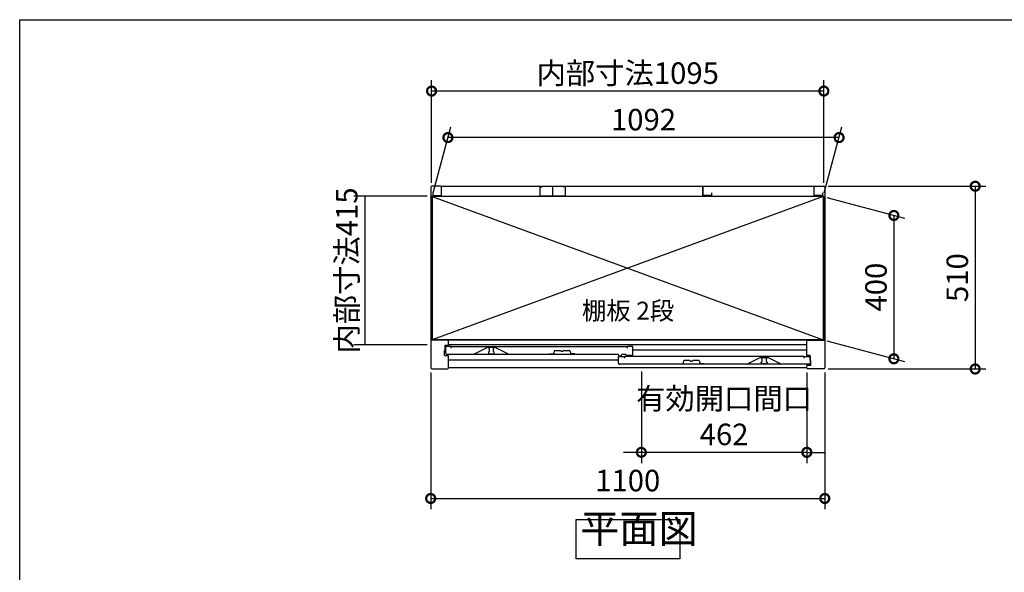
# Model space of a CAD drawing. Extents: x 8892 to 16937, y -104 to 5558.
# Drawn here: x 8892 to 11641, y 4015 to 5558 of the extents above; entities that cross this region are included whole.
import ezdxf

# ---------------------------------------------------------------- set-up
doc = ezdxf.new("R2010")
doc.units = 0
doc.header["$LTSCALE"] = 20
doc.header["$PDMODE"] = 3
doc.header["$PDSIZE"] = 2
doc.layers.get('0').update_dxf_attribs({"linetype": 'CONTINUOUS'})
doc.layers.get('DEFPOINTS').update_dxf_attribs({"linetype": 'CONTINUOUS'})
for name, color, linetype in [('仕様書枠', 230, 'CONTINUOUS'), ('寸法', 4, 'CONTINUOUS'), ('文字', 7, 'CONTINUOUS'), ('細線', 5, 'CONTINUOUS'), ('部品1', 7, 'CONTINUOUS')]:
    doc.layers.add(name, color=color, linetype=linetype)
doc.styles.add('STYLE1', font='isocp.shx', dxfattribs={"bigfont": 'bigfont.shx'})
doc.styles.add('STYLE2', font='MS PGothic.ttf')
doc.dimstyles.new('INABA_S20G', dxfattribs={"dimscale": 20, "dimtxt": 3, "dimasz": 2.5, "dimexe": 1.5, "dimexo": 0.5, "dimgap": 1, "dimtad": 3, "dimdec": 1, "dimdsep": 46, "dimtxsty": 'STYLE1', "dimblk1": 'DOTSMALL', "dimblk2": 'DOTSMALL', "dimsah": 1, "dimcen": 0, "dimclrt": 7, "dimadec": 0, "dimazin": 0, "dimtfac": 1, "dimtdec": 4, "dimtix": 1, "dimtmove": 0, "dimatfit": 3, "dimldrblk": 'DOTSMALL', "dimfxl": 1, "dimtolj": 1, "dimtzin": 0, "dimarcsym": 0})

# ---------------------------------------------------------------- blocks, each defined once
blk = doc.blocks.new('_DOTSMALL')
at = {"color": 0, "linetype": 'ByBlock', "ltscale": 50, "const_width": 0.5}
blk.add_lwpolyline([(-0.0625, 0, 1), (0.0625, 0, 1)], format="xyb", close=True, dxfattribs=at)
blk = doc.blocks.new('*D9')
at = {"layer": 'DEFPOINTS', "color": 0, "ltscale": 50}
for p in [(10627.3, 4585.9), (11089.3, 4582.9), (10627.3, 4350.3)]:
    blk.add_point(p, dxfattribs=at)
at = {"layer": '寸法', "color": 0, "lineweight": -2, "ltscale": 50}
for p, q in [((10627.3, 4575.9), (10627.3, 4320.3)), ((11089.3, 4572.9), (11089.3, 4320.3)), ((10627.3, 4350.3), (10577.3, 4350.3)), ((11089.3, 4350.3), (10627.3, 4350.3)), ((11089.3, 4350.3), (11139.3, 4350.3))]:
    blk.add_line(p, q, dxfattribs=at)
at = {"layer": '寸法', "color": 0, "lineweight": -2, "ltscale": 50, "xscale": 50, "yscale": 50, "zscale": 50}
blk.add_blockref('_DOTSMALL', (10627.3, 4350.3), dxfattribs=at)
at = {"layer": '寸法', "color": 0, "lineweight": -2, "ltscale": 50, "xscale": 50, "yscale": 50, "zscale": 50, "rotation": 180}
blk.add_blockref('_DOTSMALL', (11089.3, 4350.3), dxfattribs=at)
at = {"layer": '寸法', "color": 7, "ltscale": 50, "insert": (10858.3, 4450.3), "char_height": 60, "attachment_point": 5, "style": 'STYLE1'}
blk.add_mtext('\\A1;有効開口間口\\P462', dxfattribs=at)
blk = doc.blocks.new('*D10')
at = {"layer": 'DEFPOINTS', "color": 0, "ltscale": 50}
for p in [(10039.3, 5065.4), (9855, 4650.4), (10039.3, 4650.4)]:
    blk.add_point(p, dxfattribs=at)
at = {"layer": '寸法', "color": 0, "lineweight": -2, "ltscale": 50}
for p, q in [((10029.3, 5065.4), (9825, 5065.4)), ((9855, 5065.4), (9855, 4650.4)), ((10029.3, 4650.4), (9825, 4650.4))]:
    blk.add_line(p, q, dxfattribs=at)
at = {"layer": '寸法', "color": 7, "ltscale": 50, "insert": (9805, 4857.9), "char_height": 60, "attachment_point": 5, "rotation": 90, "style": 'STYLE1'}
blk.add_mtext('\\A1;内部寸法415', dxfattribs=at)
blk = doc.blocks.new('*D11')
at = {"layer": 'DEFPOINTS', "color": 0, "ltscale": 50}
for p in [(10039.3, 4582.9), (11139.3, 4582.9), (11139.3, 4221.5)]:
    blk.add_point(p, dxfattribs=at)
at = {"layer": '寸法', "color": 0, "lineweight": -2, "ltscale": 50}
for p, q in [((10039.3, 4572.9), (10039.3, 4191.5)), ((11139.3, 4572.9), (11139.3, 4191.5)), ((10039.3, 4221.5), (11139.3, 4221.5))]:
    blk.add_line(p, q, dxfattribs=at)
at = {"layer": '寸法', "color": 0, "lineweight": -2, "ltscale": 50, "xscale": 50, "yscale": 50, "zscale": 50, "rotation": 180}
blk.add_blockref('_DOTSMALL', (10039.3, 4221.5), dxfattribs=at)
at = {"layer": '寸法', "color": 0, "lineweight": -2, "ltscale": 50, "xscale": 50, "yscale": 50, "zscale": 50}
blk.add_blockref('_DOTSMALL', (11139.3, 4221.5), dxfattribs=at)
at = {"layer": '寸法', "color": 7, "ltscale": 50, "insert": (10589.3, 4271.5), "char_height": 60, "attachment_point": 5, "style": 'STYLE1'}
blk.add_mtext('\\A1;1100', dxfattribs=at)
blk = doc.blocks.new('*D12')
at = {"layer": 'DEFPOINTS', "color": 0, "ltscale": 50}
for p in [(11135.3, 5064.2), (11135.3, 4664.2), (11332.3, 4611.4)]:
    blk.add_point(p, dxfattribs=at)
at = {"layer": '寸法', "color": 0, "lineweight": -2, "ltscale": 50}
for p, q in [((11145.3, 5061.6), (11362.3, 5003.4)), ((11332.3, 5011.4), (11332.3, 4611.4)), ((11145.3, 4661.6), (11362.3, 4603.4))]:
    blk.add_line(p, q, dxfattribs=at)
at = {"layer": '寸法', "color": 0, "lineweight": -2, "ltscale": 50, "xscale": 50, "yscale": 50, "zscale": 50}
for p, rotation in [((11332.3, 5011.4), 90), ((11332.3, 4611.4), 270)]:
    blk.add_blockref('_DOTSMALL', p, dxfattribs=dict(at, rotation=rotation))
at = {"layer": '寸法', "color": 7, "ltscale": 50, "insert": (11282.3, 4811.4), "char_height": 60, "attachment_point": 5, "rotation": 90, "style": 'STYLE1'}
blk.add_mtext('\\A1;400', dxfattribs=at)
blk = doc.blocks.new('*D13')
at = {"layer": 'DEFPOINTS', "color": 0, "ltscale": 50}
for p in [(10041.8, 5358.6), (10041.8, 5092.9), (11136.8, 5092.9)]:
    blk.add_point(p, dxfattribs=at)
at = {"layer": '寸法', "color": 0, "lineweight": -2, "ltscale": 50}
for p, q in [((10041.8, 5102.9), (10041.8, 5388.6)), ((11136.8, 5102.9), (11136.8, 5388.6)), ((11136.8, 5358.6), (10041.8, 5358.6))]:
    blk.add_line(p, q, dxfattribs=at)
at = {"layer": '寸法', "color": 0, "lineweight": -2, "ltscale": 50, "xscale": 50, "yscale": 50, "zscale": 50, "rotation": 180}
blk.add_blockref('_DOTSMALL', (10041.8, 5358.6), dxfattribs=at)
at = {"layer": '寸法', "color": 0, "lineweight": -2, "ltscale": 50, "xscale": 50, "yscale": 50, "zscale": 50}
blk.add_blockref('_DOTSMALL', (11136.8, 5358.6), dxfattribs=at)
at = {"layer": '寸法', "color": 7, "ltscale": 50, "insert": (10589.3, 5408.6), "char_height": 60, "attachment_point": 5, "style": 'STYLE1'}
blk.add_mtext('\\A1;内部寸法1095', dxfattribs=at)
blk = doc.blocks.new('*D14')
at = {"layer": 'DEFPOINTS', "color": 0, "ltscale": 50}
for p in [(10087.4, 5228.8), (10043.3, 5064.2), (11135.3, 5064.2)]:
    blk.add_point(p, dxfattribs=at)
at = {"layer": '寸法', "color": 0, "lineweight": -2, "ltscale": 50}
for p, q in [((10046, 5074.2), (10095.4, 5258.8)), ((11138, 5074.2), (11187.4, 5258.8)), ((11179.4, 5228.8), (10087.4, 5228.8))]:
    blk.add_line(p, q, dxfattribs=at)
at = {"layer": '寸法', "color": 0, "lineweight": -2, "ltscale": 50, "xscale": 50, "yscale": 50, "zscale": 50, "rotation": 180}
blk.add_blockref('_DOTSMALL', (10087.4, 5228.8), dxfattribs=at)
at = {"layer": '寸法', "color": 0, "lineweight": -2, "ltscale": 50, "xscale": 50, "yscale": 50, "zscale": 50}
blk.add_blockref('_DOTSMALL', (11179.4, 5228.8), dxfattribs=at)
at = {"layer": '寸法', "color": 7, "ltscale": 50, "insert": (10633.4, 5278.8), "char_height": 60, "attachment_point": 5, "style": 'STYLE1'}
blk.add_mtext('\\A1;1092', dxfattribs=at)
blk = doc.blocks.new('*D15')
at = {"layer": 'DEFPOINTS', "color": 0, "ltscale": 50}
for p in [(11139.3, 5092.9), (11139.3, 4582.9), (11559.3, 4582.9)]:
    blk.add_point(p, dxfattribs=at)
at = {"layer": '寸法', "color": 0, "lineweight": -2, "ltscale": 50}
for p, q in [((11149.3, 5092.9), (11589.3, 5092.9)), ((11559.3, 5092.9), (11559.3, 4582.9)), ((11149.3, 4582.9), (11589.3, 4582.9))]:
    blk.add_line(p, q, dxfattribs=at)
at = {"layer": '寸法', "color": 0, "lineweight": -2, "ltscale": 50, "xscale": 50, "yscale": 50, "zscale": 50}
for p, rotation in [((11559.3, 5092.9), 90), ((11559.3, 4582.9), 270)]:
    blk.add_blockref('_DOTSMALL', p, dxfattribs=dict(at, rotation=rotation))
at = {"layer": '寸法', "color": 7, "ltscale": 50, "insert": (11509.3, 4837.9), "char_height": 60, "attachment_point": 5, "rotation": 90, "style": 'STYLE1'}
blk.add_mtext('\\A1;510', dxfattribs=at)

msp = doc.modelspace()

# ---------------------------------------------------------------- linework, layer by layer
at = {"layer": '仕様書枠', "ltscale": 50}
for p, q in [((8891.96, 5557.75), (16935.56, 5557.75)), ((8891.96, 4.95), (8891.96, 5557.75))]:
    msp.add_line(p, q, dxfattribs=at)
at = {"layer": '細線', "ltscale": 50}
for p, q in [((11135.31, 5064.23), (10043.31, 4664.23)), ((10043.31, 5064.23), (11135.31, 4664.23)), ((11089.31, 4662.93), (10089.31, 4662.93)), ((11089.31, 4649.93), (10089.31, 4649.93)), ((10200.41, 4642.93), (10200.41, 4642.22)), ((10200.41, 4629.65), (10200.41, 4627.93)), ((10202.41, 4639.93), (10202.41, 4631.93)), ((10203.41, 4624.93), (10213.41, 4624.93)), ((10214.41, 4631.93), (10214.41, 4639.93)), ((10216.41, 4642.22), (10216.41, 4642.93)), ((10216.41, 4627.93), (10216.41, 4629.65)), ((11089.31, 4635.43), (10604.01, 4635.43)), ((10564.01, 4607.43), (10089.31, 4607.43)), ((10962.21, 4614.22), (10962.21, 4614.93)), ((10962.21, 4599.93), (10962.21, 4601.65)), ((10964.21, 4603.93), (10964.21, 4611.93)), ((10975.21, 4596.93), (10965.21, 4596.93)), ((10976.21, 4611.93), (10976.21, 4603.93)), ((10978.21, 4614.93), (10978.21, 4614.22)), ((10978.21, 4601.65), (10978.21, 4599.93))]:
    msp.add_line(p, q, dxfattribs=at)
for centre, radius, start, end in [((10200.71, 4642.22), 0.3, 180, 262.50528), ((10200.71, 4629.65), 0.3, 97.49472, 180), ((10203.41, 4627.93), 3, 180, 270), ((10200.41, 4639.93), 2, 0, 82.50528), ((10200.41, 4631.93), 2, 277.49472, 0), ((10213.41, 4627.93), 3, 270, 0), ((10216.41, 4639.93), 2, 97.49472, 180), ((10216.41, 4631.93), 2, 180, 262.50528), ((10216.11, 4642.22), 0.3, 277.49472, 0), ((10216.11, 4629.65), 0.3, 0, 82.50528), ((10962.51, 4614.22), 0.3, 180, 262.50528), ((10962.51, 4601.65), 0.3, 97.49472, 180), ((10965.21, 4599.93), 3, 180, 270), ((10962.21, 4611.93), 2, 0, 82.50528), ((10962.21, 4603.93), 2, 277.49472, 0), ((10975.21, 4599.93), 3, 270, 0), ((10978.21, 4611.93), 2, 97.49472, 180), ((10978.21, 4603.93), 2, 180, 262.50528), ((10977.91, 4614.22), 0.3, 277.49472, 0), ((10977.91, 4601.65), 0.3, 0, 82.50528)]:
    msp.add_arc(centre, radius, start, end, dxfattribs=at)
at = {"layer": '部品1', "ltscale": 50}
for p, q in [((10039.31, 5089.93), (10039.31, 4585.93)), ((10066.31, 5092.93), (10042.31, 5092.93)), ((10069.31, 5092.93), (11109.31, 5092.93)), ((10069.31, 5066.93), (10069.31, 5092.93)), ((10069.31, 5069.43), (10069.31, 5089.93)), ((10343.81, 5090.93), (10349.81, 5090.93)), ((10343.81, 5090.93), (10343.81, 5065.93)), ((10379.31, 5092.93), (10379.31, 5068.43)), ((10379.31, 5092.93), (10379.31, 5068.43)), ((10414.81, 5090.93), (10408.81, 5090.93)), ((10414.81, 5090.93), (10414.81, 5065.93)), ((10799.31, 5066.93), (10799.31, 5092.93)), ((10799.31, 5092.93), (10799.31, 5068.43)), ((11109.31, 5066.93), (11109.31, 5092.93)), ((11109.31, 5069.43), (11109.31, 5089.93)), ((11112.31, 5092.93), (11136.31, 5092.93)), ((11139.31, 5089.93), (11139.31, 4585.93)), ((10042.31, 4664.03), (10042.31, 5064.43)), ((11136.31, 5064.43), (10042.31, 5064.43)), ((11135.31, 5064.23), (10043.31, 5064.23)), ((10043.31, 5064.23), (10043.31, 4664.23)), ((10045.31, 5074.93), (10045.31, 5066.93)), ((10045.31, 5066.93), (10069.31, 5066.93)), ((10070.81, 5064.43), (10070.81, 5064.23)), ((10343.81, 5065.93), (10414.81, 5065.93)), ((10823.31, 5066.93), (10799.31, 5066.93)), ((10823.31, 5074.93), (10823.31, 5066.93)), ((11107.81, 5064.43), (11107.81, 5064.23)), ((11133.31, 5066.93), (11109.31, 5066.93)), ((11133.31, 5074.93), (11133.31, 5066.93)), ((11135.31, 5064.23), (11135.31, 4664.23)), ((11136.31, 4664.03), (11136.31, 5064.43)), ((10089.31, 4662.93), (10039.31, 4662.93)), ((11136.31, 4664.03), (10042.31, 4664.03)), ((10043.31, 4664.23), (11135.31, 4664.23)), ((10070.81, 4664.23), (10070.81, 4664.03)), ((10079.91, 4634.43), (10079.91, 4648.93)), ((10079.91, 4648.93), (10089.31, 4648.93)), ((10080.41, 4645.93), (10080.41, 4626.93)), ((10096.41, 4645.93), (10080.41, 4645.93)), ((10089.31, 4648.93), (10089.31, 4662.93)), ((10096.41, 4645.93), (10588.01, 4645.93)), ((10096.41, 4641.43), (10096.41, 4645.93)), ((10588.01, 4645.93), (10588.01, 4641.43)), ((10604.01, 4645.93), (10588.01, 4645.93)), ((10604.01, 4623.93), (10604.01, 4645.93)), ((11089.31, 4662.93), (11139.31, 4662.93)), ((11089.31, 4620.93), (11089.31, 4662.93)), ((11107.81, 4664.23), (11107.81, 4664.03)), ((10077.91, 4620.93), (10077.91, 4634.43)), ((10077.91, 4634.43), (10079.91, 4634.43)), ((10077.91, 4620.93), (10089.31, 4620.93)), ((10083.41, 4623.93), (10562.51, 4623.93)), ((10089.31, 4585.93), (10089.31, 4620.93)), ((10197.41, 4642.93), (10160.41, 4623.93)), ((10219.41, 4642.93), (10197.41, 4642.93)), ((10256.41, 4623.93), (10219.41, 4642.93)), ((10564.01, 4621.43), (10564.01, 4622.43)), ((10564.01, 4598.93), (10564.01, 4617.93)), ((10564.01, 4617.93), (10580.01, 4617.93)), ((10565.51, 4619.93), (10570.51, 4619.93)), ((10572.01, 4621.43), (10572.01, 4622.43)), ((10573.51, 4623.93), (10582.51, 4623.93)), ((10580.01, 4617.93), (10580.01, 4613.43)), ((11082.21, 4617.93), (10580.01, 4617.93)), ((10584.01, 4622.43), (10584.01, 4622.43)), ((10601.01, 4620.93), (10585.51, 4620.93)), ((11082.21, 4613.43), (11082.21, 4617.93)), ((11082.21, 4617.93), (11098.21, 4617.93)), ((11098.71, 4620.93), (11089.31, 4620.93)), ((11098.21, 4617.93), (11098.21, 4598.93)), ((11098.71, 4606.43), (11098.71, 4620.93)), ((11095.21, 4595.93), (10567.01, 4595.93)), ((10922.21, 4595.93), (10959.21, 4614.93)), ((10959.21, 4614.93), (10981.21, 4614.93)), ((10981.21, 4614.93), (11018.21, 4595.93)), ((11089.31, 4585.93), (11089.31, 4592.93)), ((11100.71, 4592.93), (11089.31, 4592.93)), ((11100.71, 4606.43), (11098.71, 4606.43)), ((11100.71, 4592.93), (11100.71, 4606.43)), ((10042.31, 4582.93), (10086.31, 4582.93)), ((11089.31, 4585.93), (10089.31, 4585.93)), ((11136.31, 4582.93), (11092.31, 4582.93))]:
    msp.add_line(p, q, dxfattribs=at)
at = {"layer": '部品1'}
for p, q in [((10371.21, 4624.93), (10382.21, 4624.93)), ((10384.73, 4634.56), (10382.21, 4624.93)), ((10385.21, 4634.93), (10401.6, 4634.93)), ((10410.82, 4634.93), (10427.21, 4634.93)), ((10427.7, 4634.56), (10430.21, 4624.93)), ((10441.21, 4624.93), (10430.21, 4624.93)), ((10732.11, 4596.93), (10743.11, 4596.93)), ((10745.63, 4606.56), (10743.11, 4596.93)), ((10762.5, 4606.93), (10746.11, 4606.93)), ((10788.11, 4606.93), (10771.72, 4606.93)), ((10788.6, 4606.56), (10791.11, 4596.93)), ((10802.11, 4596.93), (10791.11, 4596.93))]:
    msp.add_line(p, q, dxfattribs=at)
at = {"layer": '部品1', "ltscale": 50}
msp.add_lwpolyline([(10445.69, 4163.05), (10734.32, 4163.05), (10734.32, 4053.47), (10445.69, 4053.47)], close=True, dxfattribs=at)
for centre, radius, start, end in [((10042.31, 5089.93), 3, 90, 180), ((10066.31, 5089.93), 3, 0, 90), ((11112.31, 5089.93), 3, 90, 180), ((11136.31, 5089.93), 3, 0, 90), ((10083.41, 4626.93), 3, 180, 270), ((10562.51, 4622.43), 1.5, 0, 90), ((10565.51, 4621.43), 1.5, 180, 270), ((10570.51, 4621.43), 1.5, 270, 0), ((10573.51, 4622.43), 1.5, 90, 180), ((10582.51, 4622.43), 1.5, 0, 90), ((10585.51, 4622.43), 1.5, 180, 270), ((10601.01, 4623.93), 3, 270, 0), ((10567.01, 4598.93), 3, 180, 270), ((11095.21, 4598.93), 3, 270, 0), ((10042.31, 4585.93), 3, 180, 270), ((10086.31, 4585.93), 3, 270, 360), ((11092.31, 4585.93), 3, 180, 270), ((11136.31, 4585.93), 3, 270, 0)]:
    msp.add_arc(centre, radius, start, end, dxfattribs=at)
at = {"layer": '部品1'}
for centre, radius, start, end in [((10385.21, 4634.43), 0.5, 90, 165.34939), ((10401.6, 4634.43), 0.5, 33.05573, 90), ((10406.21, 4637.43), 5, 213.05573, 326.94427), ((10410.82, 4634.43), 0.5, 90, 146.94427), ((10427.21, 4634.43), 0.5, 14.65061, 90), ((10746.11, 4606.43), 0.5, 90, 165.34939), ((10762.5, 4606.43), 0.5, 33.05573, 90), ((10767.11, 4609.43), 5, 213.05573, 326.94427), ((10771.72, 4606.43), 0.5, 90, 146.94427), ((10788.11, 4606.43), 0.5, 14.65061, 90)]:
    msp.add_arc(centre, radius, start, end, dxfattribs=at)

# ---------------------------------------------------------------- texts
at = {"layer": '文字', "color": 7, "ltscale": 50, "style": 'STYLE2'}
msp.add_text('棚板 2段', height=50, dxfattribs=at).set_placement((10461.48, 4720.62))
at = {"layer": '部品1', "color": 7, "ltscale": 50, "insert": (10456.86, 4072.17), "char_height": 80, "attachment_point": 7, "style": 'STYLE1'}
msp.add_mtext('平面図', dxfattribs=at)

# ---------------------------------------------------------------- dimensions: what is measured, and where the dimension line sits
at = {"layer": '寸法', "ltscale": 50}
dim = msp.add_linear_dim(base=(10041.81, 5358.64), p1=(11136.81, 5092.93), p2=(10041.81, 5092.93), text='内部寸法<>', dimstyle='INABA_S20G', dxfattribs=at)
dim.commit()
dim.dimension.update_dxf_attribs({"geometry": '*D13', "text_midpoint": (10589.31, 5408.64)})
for base, p1, p2, override, picture, middle in [((10087.4, 5228.79), (11135.31, 5064.23), (10043.31, 5064.23), {"dimtdec": 1, "dimtix": 0}, '*D14', (10633.4, 5278.81)), ((11139.31, 4221.52), (10039.31, 4582.93), (11139.31, 4582.93), {"dimtmove": 2}, '*D11', (10589.31, 4271.52))]:
    dim = msp.add_linear_dim(base=base, p1=p1, p2=p2, dimstyle='INABA_S20G', override=override, dxfattribs=at)
    dim.commit()
    dim.dimension.update_dxf_attribs({"geometry": picture, "text_midpoint": middle})
dim = msp.add_linear_dim(base=(9855.02, 4650.43), p1=(10039.31, 5065.43), p2=(10039.31, 4650.43), angle=90, text='内部寸法<>', dimstyle='INABA_S20G', dxfattribs=at)
dim.commit()
dim.dimension.update_dxf_attribs({"geometry": '*D10', "text_midpoint": (9805.02, 4857.93)})
dim = msp.add_linear_dim(base=(11559.32, 4582.93), p1=(11139.31, 5092.93), p2=(11139.31, 4582.93), angle=90, dimstyle='INABA_S20G', override={"dimtdec": 1, "dimtix": 0}, dxfattribs=at)
dim.commit()
dim.dimension.update_dxf_attribs({"geometry": '*D15', "text_midpoint": (11509.32, 4837.93)})
dim = msp.add_linear_dim(base=(11332.34, 4611.44), p1=(11135.31, 5064.23), p2=(11135.31, 4664.23), angle=90, dimstyle='INABA_S20G', dxfattribs=at)
dim.commit()
dim.dimension.update_dxf_attribs({"geometry": '*D12', "text_midpoint": (11282.34, 4811.44)})
dim = msp.add_linear_dim(base=(10627.31, 4350.3), p1=(11089.31, 4582.93), p2=(10627.31, 4585.93), text='有効開口間口\\P<>', dimstyle='INABA_S20G', override={"dimtmove": 2}, dxfattribs=at)
dim.commit()
dim.dimension.update_dxf_attribs({"geometry": '*D9', "text_midpoint": (10858.31, 4450.3)})

doc.saveas('drawing.dxf')
